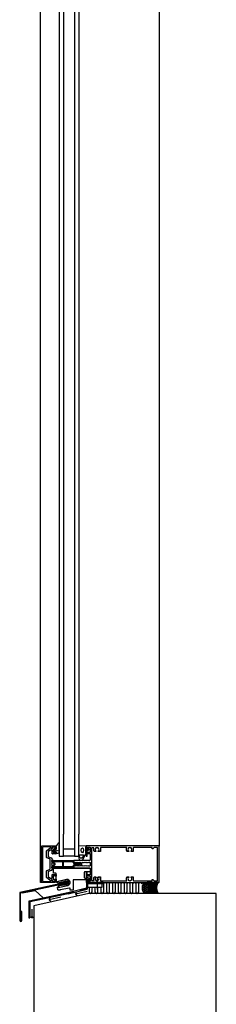
# Model space of a CAD drawing. Extents: x -260 to 3188, y -83 to 4161.
# Drawn here: x 714 to 983, y 1347 to 2696 of the extents above; entities that cross this region are included whole.
import ezdxf

# ---------------------------------------------------------------- set-up
doc = ezdxf.new("R2010")
doc.units = 0
doc.header["$LTSCALE"] = 4
for name, color, linetype in [('sapa_anslutning', 6, 'CONTINUOUS'), ('sapa_elevation', 7, 'CONTINUOUS'), ('sapa_fogband', 2, 'CONTINUOUS'), ('sapa_glas', 4, 'CONTINUOUS'), ('sapa_isolator', 4, 'CONTINUOUS'), ('sapa_profil', 7, 'CONTINUOUS')]:
    doc.layers.add(name, color=color, linetype=linetype)

msp = doc.modelspace()

# ---------------------------------------------------------------- hatches: boundary and pattern name
at = {"layer": 'sapa_anslutning'}
h = msp.add_hatch(dxfattribs=at)
h.set_pattern_fill('HEX', color=256, scale=0.25, style=0)
h.set_pattern_definition([(360, (-14018.1121, -6737.038), (3e-16, 1.374815), [0.79375, -1.5875]), (120, (-14018.1121, -6737.038), (-1.19062472, -0.6874075), [0.79375, -1.5875]), (60, (-14017.3184, -6737.038), (-1.19062472, 0.6874075), [0.79375, -1.5875])])
edge = h.paths.add_edge_path()
edge.add_ellipse((885.7, 1506.2), major_axis=(0, 7.4), ratio=0.540439, start_angle=0, end_angle=360)
h = msp.add_hatch(dxfattribs=at)
h.set_pattern_fill('ANSI37', color=256, scale=0.25, style=0)
h.set_pattern_definition([(45, (-14018.1121, -6737.038), (-0.561266008, 0.561266008), []), (135, (-14018.1121, -6737.038), (-0.561266008, -0.561266008), [])])
h.paths.add_polyline_path([(888.4, 1498.8), (903.2, 1498.8, -0.26258), (903.2, 1513.6), (888.4, 1513.6, -0.26258)])
at = {"layer": 'sapa_fogband'}
h = msp.add_hatch(color=256, dxfattribs=at)
edge = h.paths.add_edge_path()
edge.add_arc((765, 1557.3), 0.255, -90, 270)

# ---------------------------------------------------------------- linework, layer by layer
at = {"layer": 'sapa_anslutning'}
for p, q in [((805.9, 1513.6), (804.9, 1513)), ((804.9, 1513), (804.9, 1505.6)), ((805.6, 1505.4), (805.8, 1512.9)), ((805.8, 1512.9), (808.6, 1512.9)), ((827.9, 1513.6), (805.9, 1513.6)), ((807.4, 1512.1), (827.9, 1512.1)), ((808.6, 1513.6), (808.6, 1512.1)), ((819.6, 1521.1), (819.6, 1503.8)), ((827.9, 1512.1), (827.9, 1513.6)), ((779.5, 1499.5), (726.4, 1488.2)), ((779.9, 1498.1), (727.9, 1486.9)), ((774.9, 1498.6), (775.2, 1497.1)), ((786.9, 1500.5), (775.1, 1497.8)), ((804.9, 1505.6), (779.5, 1499.5)), ((779.9, 1498.1), (805.8, 1504.4)), ((786.7, 1501.3), (787, 1499.8)), ((806.2, 1501.2), (790.2, 1497.5)), ((790.2, 1497.5), (791.7, 1499.8)), ((796.3, 1503.6), (796.6, 1502.1)), ((805.4, 1505), (796.4, 1502.9)), ((804.9, 1505.6), (804.9, 1505.6)), ((805.8, 1504.4), (806.4, 1505.2)), ((806.4, 1505.2), (806.4, 1511.1)), ((726, 1487.7), (726, 1465)), ((727.5, 1486.4), (727.5, 1465)), ((729.5, 1488.8), (729.8, 1487.3)), ((741.5, 1490.6), (729.7, 1488)), ((741.3, 1491.3), (741.7, 1489.9)), ((753.2, 1493.9), (753.6, 1492.4)), ((765.2, 1495.7), (753.4, 1493.1)), ((769.8, 1493.4), (753.8, 1489.8)), ((753.8, 1489.8), (755.3, 1492)), ((753.8, 1489.8), (756.3, 1488.2)), ((765.1, 1496.4), (765.4, 1495)), ((790.2, 1497.5), (792.6, 1495.9)), ((726, 1481.3), (727.5, 1481.3)), ((726.7, 1481.3), (726.7, 1465)), ((730.1, 1476.8), (730.1, 1465.1)), ((726, 1465), (727.5, 1465)), ((730.1, 1465.1), (728.6, 1466.6)), ((730.1, 1465.1), (731.8, 1466.5))]:
    msp.add_line(p, q, dxfattribs=at)
msp.add_lwpolyline([(806.7, 1507.2, -0.414214), (808.7, 1505.2), (808.7, 1500.7, 1), (812.7, 1500.7), (812.7, 1505.1, -1), (816.7, 1505.1), (816.7, 1500.7, 1), (820.7, 1500.7), (820.7, 1505.1, -1), (824.7, 1505.1), (824.7, 1500.7, 1), (828.7, 1500.7), (828.7, 1511.7, -1), (832.7, 1511.7), (832.7, 1502.4), (832.7, 1500.7, 1), (836.7, 1500.7), (836.7, 1511.7, -1), (840.7, 1511.7), (840.7, 1500.7, 1), (844.7, 1500.7), (844.7, 1511.7, -1), (848.7, 1511.7), (848.7, 1500.7, 1), (852.7, 1500.7), (852.7, 1511.7, -1), (856.7, 1511.7), (856.7, 1500.7, 1), (860.7, 1500.7), (860.7, 1511.7, -1), (864.7, 1511.7), (864.7, 1500.7, 1), (868.7, 1500.7), (868.7, 1511.7, -1), (872.7, 1511.7), (872.7, 1500.7, 1), (876.7, 1500.7), (876.7, 1511.7, -1), (880.7, 1511.7)], format="xyb", dxfattribs=at)
msp.add_lwpolyline([(888.4, 1498.8), (903.2, 1498.8, -0.26258), (903.2, 1513.6), (888.4, 1513.6, -0.26258)], format="xyb", close=True, dxfattribs=at)
msp.add_lwpolyline([(983, 1313.8), (983, 1498.7), (923.5, 1498.7), (808.5, 1498.7), (733, 1481.5), (733, 1455.3), (733, 1313.8)], dxfattribs=at)
for centre, radius, start, end in [((807.4, 1511.1), 1, 90, 180), ((726.5, 1487.7), 0.5, 102.1747, 180.0076), ((728, 1486.4), 0.5, 102.249, 180.0076)]:
    msp.add_arc(centre, radius, start, end, dxfattribs=at)
msp.add_ellipse((885.7, 1506.2), major_axis=(0, 7.4), ratio=0.540439, dxfattribs=at)
at = {"layer": 'sapa_elevation', "color": 1}
for p, q in [((742.1, 1513.7), (742.1, 3913.7)), ((904.6, 2793.9), (904.6, 1563.2)), ((744.1, 1513.7), (742.1, 1513.7))]:
    msp.add_line(p, q, dxfattribs=at)
at = {"layer": 'sapa_elevation', "color": 4}
for p, q in [((767.6, 2777.4), (767.6, 1579.7)), ((773.6, 2777.4), (773.6, 1579.7)), ((788.6, 2777.4), (788.6, 1579.7)), ((794.6, 2777.4), (794.6, 1579.7))]:
    msp.add_line(p, q, dxfattribs=at)
at = {"layer": 'sapa_elevation'}
msp.add_lwpolyline([(779.1, 1513.1), (778.9, 1514.1), (713.6, 1500), (713.6, 1461.6, 1), (716.6, 1461.6), (716.6, 1473.8), (715.6, 1473.8), (715.6, 1461.6, -1), (714.6, 1461.6), (714.6, 1499.2), (779.1, 1513.1)], format="xyb", dxfattribs=at)
msp.add_lwpolyline([(826.5, 1507.6), (826.5, 1511.6, 0.414214), (826, 1512.1), (807, 1512.1, 0.414214), (806.5, 1511.6), (806.5, 1507.6, 0.414214), (807, 1507.1), (826, 1507.1, 0.414214)], format="xyb", close=True, dxfattribs=at)
msp.add_lwpolyline([(717.1, 1499.3), (734.8, 1502.8), (745.6, 1492.5), (762.5, 1496.2)], dxfattribs=at)
at = {"layer": 'sapa_fogband'}
for points in [[(765.9, 1553.1), (763.8, 1553.1, -0.414214), (763.6, 1553.3), (763.6, 1555.3, 0.414214), (763.1, 1555.8), (762.3, 1555.8), (762.3, 1555.6, -0.474057), (762, 1555.5), (760.5, 1556.1, -0.2846), (760.3, 1556.5), (760.3, 1558.2, -0.2846), (760.5, 1558.6), (762, 1559.2, -0.474057), (762.3, 1559.1), (762.3, 1558.8), (763.1, 1558.8, 0.414214), (763.6, 1559.3), (763.6, 1562.4, 0.414214), (763.4, 1562.6), (762.5, 1562.6, -0.414214), (762.3, 1562.8), (762.3, 1563.5, -0.414214), (762.6, 1563.8), (763.4, 1563.8, 0.131652), (764.4, 1564.1), (767, 1568, -0.876976), (767.5, 1567.9), (767, 1562.5, 0.135319), (767, 1562.5), (767.4, 1562.3, -0.57735), (767.4, 1561.9), (767, 1561.7), (767, 1560.9), (767.4, 1560.7, -0.57735), (767.4, 1560.3), (767, 1560.1), (767, 1559.3), (767.4, 1559.1, -0.57735), (767.4, 1558.7), (767, 1558.5), (767, 1557.7), (767.4, 1557.5, -0.57735), (767.4, 1557.1), (767, 1556.9), (767, 1556.1), (767.4, 1555.9, -0.57735), (767.4, 1555.5), (767, 1555.3), (767, 1554.5), (767.4, 1554.3, -0.57735), (767.4, 1553.9), (766, 1553.1, -0.131652)], [(762.5, 1556.4, 1), (762.5, 1558.2), (761.9, 1558.2, 1), (761.9, 1556.4)], [(806.1, 1560.7, -0.474057), (806.4, 1560.8), (807.8, 1560.2, -0.2846), (808.1, 1559.7), (808.1, 1558.1, -0.2846), (807.8, 1557.7), (806.4, 1557, -0.474057), (806.1, 1557.2), (806, 1557.4), (805.1, 1557.4, 0.414214), (804.6, 1556.9), (804.6, 1553.9, -0.165721), (804.4, 1553.3), (799, 1543.9, -0.232531), (798.6, 1543.7), (796.3, 1543.7, -0.382668), (795.3, 1544.6), (794.6, 1550.2), (794.6, 1563.9, -0.425792), (794.9, 1564.2), (804.3, 1563.7, -0.402729), (804.6, 1563.4), (804.6, 1560.9, 0.414214), (805.1, 1560.4), (806, 1560.4)], [(796.1, 1547.6), (795.6, 1550.6, -0.446479), (796.6, 1551.7), (800.2, 1551.7, -0.622677), (801, 1550.1), (798.5, 1547.1, -0.232531), (797.7, 1546.7), (797.1, 1546.7, -0.382668)], [(806.5, 1558), (805.9, 1558, -1), (805.9, 1559.8), (806.5, 1559.8, -1)]]:
    msp.add_lwpolyline(points, format="xyb", close=True, dxfattribs=at)
for points in [[(804.6, 1562.5), (804.3, 1562.5, 0.414214), (803.8, 1562), (803.8, 1554.7, 0.414214), (804.3, 1554.2), (804.6, 1554.2)], [(777.2, 1510.7), (776.5, 1510.5, -0.668179), (776.3, 1510.9), (776.7, 1511.3, 1), (775.8, 1511.8), (774.8, 1510.3, -0.198912), (774.5, 1510.1), (772.5, 1509.7, -0.668179), (772.3, 1510), (772.5, 1510.4, 1), (771.7, 1510.9), (770.8, 1509.5, -0.198912), (770.5, 1509.3), (768.4, 1508.8, -0.668179), (768.3, 1509), (768.7, 1509.5, 1), (767.8, 1510.1), (766.2, 1507.5, 0.198912), (766.1, 1507.3), (766.2, 1507, 0.414214), (766.4, 1506.9), (777, 1509.1, 0.134539), (778.7, 1510), (780.6, 1511.5, 0.267949), (781, 1512.8), (780.5, 1515.2, 0.267949), (779.6, 1516.2), (777.3, 1516.8, 0.137269), (775.4, 1516.9), (764.8, 1514.7, 0.414214), (764.6, 1514.5), (764.7, 1514.2, 0.198912), (764.8, 1514), (767.4, 1512.3, 1), (768, 1513.2), (767.3, 1513.5, -0.668179), (767.4, 1513.7), (769.5, 1514.2, -0.198912), (769.8, 1514.1), (771.3, 1513.2, 1), (771.9, 1514), (771.4, 1514.2, -0.668179), (771.5, 1514.6), (773.5, 1515, -0.198912), (773.8, 1514.9), (775.3, 1514.1, 1), (775.9, 1514.9), (775.4, 1515.1, -0.668179), (775.5, 1515.4), (776.1, 1515.6), (779, 1514.9), (779.5, 1512.7), (777.2, 1510.7)]]:
    msp.add_lwpolyline(points, format="xyb", dxfattribs=at)
msp.add_circle((765, 1557.3), 0.255, dxfattribs=at)
msp.add_ellipse((799.5, 1557.7), major_axis=(-0.03, 3.3), ratio=0.511666, dxfattribs=at)
at = {"layer": 'sapa_glas'}
for points in [[(767.6, 1579.7), (767.6, 1549.7), (773.6, 1549.7), (773.6, 1579.7)], [(788.6, 1579.7), (788.6, 1549.7), (794.6, 1549.7), (794.6, 1579.7)], [(773.6, 1559.7), (788.6, 1559.7), (788.6, 1549.7), (773.6, 1549.7), (773.6, 1559.7)]]:
    msp.add_lwpolyline(points, dxfattribs=at)
at = {"layer": 'sapa_isolator'}
for points in [[(787.6, 1535.6), (787.6, 1534.2, -0.414214), (787.1, 1533.7), (757.6, 1533.7), (757.6, 1535.2), (760.7, 1538.4, 0.414214), (760.7, 1539.1), (757.6, 1542.2), (757.6, 1543.7), (787.1, 1543.7, -0.414214), (787.6, 1543.2), (787.6, 1541.9), (788.4, 1541), (793, 1541, -0.091284), (795.1, 1539.8, -0.439642), (795.1, 1537.6, -0.091284), (793, 1536.4), (788.4, 1536.4)], [(761.7, 1537.7, 0.198912), (762.1, 1538.5), (762.1, 1538.9, 0.198912), (761.7, 1539.8), (759.5, 1542, -0.668179), (759.7, 1542.5), (772.1, 1542.5, -0.414214), (772.4, 1542.2), (772.4, 1535.2, -0.414214), (772.1, 1534.9), (759.7, 1534.9, -0.668179), (759.5, 1535.4)], [(787.9, 1537.6), (786.4, 1536.1), (786.4, 1535.2, -0.414214), (786.1, 1534.9), (774.1, 1534.9, -0.414214), (773.8, 1535.2), (773.8, 1542.2, -0.414214), (774.1, 1542.5), (786.1, 1542.5, -0.414214), (786.4, 1542.2), (786.4, 1541.4), (787.9, 1539.8), (793.4, 1539.8, -0.063339), (794.7, 1539, -0.305557), (794.7, 1538.6, -0.064828), (793.4, 1537.6)]]:
    msp.add_lwpolyline(points, format="xyb", close=True, dxfattribs=at)
at = {"layer": 'sapa_profil'}
for p, q in [((750.1, 1548.4), (750.1, 1556.4)), ((750.2, 1556.8), (755.1, 1560.9)), ((752.6, 1555.3), (752.6, 1549.3)), ((755.2, 1557.7), (752.7, 1555.7)), ((757.6, 1557.9), (755.5, 1557.9)), ((756.7, 1560.7), (757, 1560.2)), ((757.4, 1560), (758.9, 1560.9)), ((758.1, 1553.4), (758.1, 1557.4)), ((763.1, 1552.9), (758.6, 1552.9)), ((759.1, 1561.2), (759.1, 1562.2)), ((759.4, 1562.5), (763.1, 1562.5)), ((759.6, 1558.7), (759.6, 1555.2)), ((761.5, 1560.4), (759.7, 1558.9)), ((759.9, 1554.9), (762.3, 1554.9)), ((762.1, 1560.5), (761.7, 1560.5)), ((762.6, 1559.2), (762.6, 1560)), ((762.6, 1555.2), (762.6, 1555.6)), ((763.5, 1559.4), (763.1, 1559)), ((763.1, 1555.8), (763.5, 1555.4)), ((763.6, 1562), (763.6, 1559.6)), ((763.6, 1555.2), (763.6, 1553.4)), ((754.4, 1546.1), (750.7, 1547.5)), ((752.9, 1548.8), (756.9, 1547.4)), ((755.1, 1532.2), (755.1, 1545.2)), ((757.5, 1539.1), (757.1, 1538.7)), ((757.1, 1538.7), (757.5, 1538.3)), ((757.6, 1546.4), (757.6, 1545.4)), ((757.6, 1543.8), (757.6, 1539.3)), ((757.9, 1545.1), (758.3, 1545.1)), ((758.3, 1544.1), (757.9, 1544.1)), ((758.6, 1544.8), (758.6, 1544.4)), ((750.1, 1521), (750.1, 1529)), ((750.7, 1530), (754.4, 1531.3)), ((752.6, 1528.1), (752.6, 1522.1)), ((756.9, 1530.1), (752.9, 1528.6)), ((757.6, 1538.1), (757.6, 1533.7)), ((757.6, 1532.1), (757.6, 1531)), ((757.9, 1533.4), (758.3, 1533.4)), ((758.3, 1532.4), (757.9, 1532.4)), ((758.6, 1533.1), (758.6, 1532.7)), ((755.1, 1516.5), (750.2, 1520.6)), ((752.7, 1521.8), (755.2, 1519.7)), ((755.5, 1519.6), (757.6, 1519.6)), ((757, 1517.3), (756.7, 1516.7)), ((758.9, 1516.5), (757.4, 1517.4)), ((758.1, 1520.1), (758.1, 1524.1)), ((758.6, 1524.6), (763.1, 1524.6)), ((759.1, 1515.2), (759.1, 1516.2)), ((763.1, 1514.9), (759.4, 1514.9)), ((759.6, 1522.3), (759.6, 1518.7)), ((759.7, 1518.5), (761.5, 1517)), ((762.3, 1522.6), (759.9, 1522.6)), ((761.7, 1516.9), (762.1, 1516.9)), ((762.6, 1521.9), (762.6, 1522.3)), ((762.6, 1517.4), (762.6, 1518.3)), ((763.5, 1522.1), (763.1, 1521.7)), ((763.1, 1518.5), (763.5, 1518.1)), ((763.6, 1524.1), (763.6, 1522.3)), ((763.6, 1517.9), (763.6, 1515.4))]:
    msp.add_line(p, q, dxfattribs=at)
for points in [[(759, 1515.9), (759, 1514.9), (761.6, 1514.9, -0.414214), (762.1, 1514.4), (762.1, 1514, -0.414214), (761.8, 1513.7), (744.1, 1513.7, -0.414214), (743.6, 1514.2), (743.6, 1563.2, -0.414214), (744.1, 1563.7), (761.8, 1563.7, -0.414214), (762.1, 1563.4), (762.1, 1563, -0.414214), (761.6, 1562.5), (759, 1562.5), (759, 1561.5), (758, 1560.9, -0.415539), (756.9, 1561.2), (756.1, 1562.5), (746, 1562.5, 0.414214), (745, 1561.5), (745, 1515.9, 0.414214), (746, 1514.9), (756.1, 1514.9), (756.9, 1516.2, -0.415539), (758, 1516.5)], [(763.6, 1559.6, -0.198912), (763.5, 1559.4), (763.1, 1559, -0.668179), (762.6, 1559.2), (762.6, 1560, 0.414214), (762.1, 1560.5), (761.7, 1560.5, 0.176327), (761.5, 1560.4), (759.7, 1558.9, 0.221695), (759.6, 1558.7), (759.6, 1555.2, 0.414214), (759.9, 1554.9), (762.3, 1554.9, 0.414214), (762.6, 1555.2), (762.6, 1555.6, -0.668179), (763.1, 1555.8), (763.5, 1555.4, -0.198912), (763.6, 1555.2), (763.6, 1553.4, -0.414214), (763.1, 1552.9), (758.6, 1552.9, -0.414214), (758.1, 1553.4), (758.1, 1557.4, 0.414214), (757.6, 1557.9), (755.5, 1557.9, 0.176327), (755.2, 1557.7), (752.7, 1555.7, 0.221695), (752.6, 1555.3), (752.6, 1549.3, 0.315299), (752.9, 1548.8), (756.9, 1547.4, -0.315299), (757.6, 1546.4), (757.6, 1545.4, 0.414214), (757.9, 1545.1), (758.3, 1545.1, -0.414214), (758.6, 1544.8), (758.6, 1544.4, -0.414214), (758.3, 1544.1), (757.9, 1544.1, 0.414214), (757.6, 1543.8), (757.6, 1539.3, -0.198912), (757.5, 1539.1), (757.1, 1538.7), (757.5, 1538.3, -0.198912), (757.6, 1538.1), (757.6, 1533.7, 0.414214), (757.9, 1533.4), (758.3, 1533.4, -0.414214), (758.6, 1533.1), (758.6, 1532.7, -0.414214), (758.3, 1532.4), (757.9, 1532.4, 0.414214), (757.6, 1532.1), (757.6, 1531, -0.315299), (756.9, 1530.1), (752.9, 1528.6, 0.315299), (752.6, 1528.1), (752.6, 1522.1, 0.221695), (752.7, 1521.8), (755.2, 1519.7, 0.176327), (755.5, 1519.6), (757.6, 1519.6, 0.414214), (758.1, 1520.1), (758.1, 1524.1, -0.414214), (758.6, 1524.6), (763.1, 1524.6, -0.414214), (763.6, 1524.1), (763.6, 1522.3, -0.198912), (763.5, 1522.1), (763.1, 1521.7, -0.668179), (762.6, 1521.9), (762.6, 1522.3, 0.414214), (762.3, 1522.6), (759.9, 1522.6, 0.414214), (759.6, 1522.3), (759.6, 1518.7, 0.221695), (759.7, 1518.5), (761.5, 1517, 0.176327), (761.7, 1516.9), (762.1, 1516.9, 0.414214), (762.6, 1517.4), (762.6, 1518.3, -0.668179), (763.1, 1518.5), (763.5, 1518.1, -0.198912), (763.6, 1517.9), (763.6, 1515.4, -0.414214), (763.1, 1514.9), (759.4, 1514.9, -0.414214), (759.1, 1515.2), (759.1, 1516.2, 0.267949), (758.9, 1516.5), (757.4, 1517.4, 0.414214), (757, 1517.3), (756.7, 1516.7, -0.466308), (755.1, 1516.5), (750.2, 1520.6, -0.221695), (750.1, 1521), (750.1, 1529, -0.315299), (750.7, 1530), (754.4, 1531.3, 0.315299), (755.1, 1532.2), (755.1, 1545.2, 0.315299), (754.4, 1546.1), (750.7, 1547.5, -0.315299), (750.1, 1548.4), (750.1, 1556.4, -0.221695), (750.2, 1556.8), (755.1, 1560.9, -0.466308), (756.7, 1560.7), (757, 1560.2, 0.414214), (757.4, 1560), (758.9, 1560.9, 0.267949), (759.1, 1561.2), (759.1, 1562.2, -0.414214), (759.4, 1562.5), (763.1, 1562.5, -0.414214), (763.6, 1562)], [(810.1, 1544.7, -0.414214), (809.1, 1543.7), (787.9, 1543.7, 0.414214), (787.6, 1543.4), (787.6, 1541.8), (788.5, 1541, 0.668179), (789, 1541.2), (789, 1541.4), (790.4, 1540.9, 0.545021), (790.8, 1541.2), (790.8, 1541.4), (792.2, 1540.9, 0.545021), (792.6, 1541.2), (792.6, 1541.4), (794, 1540.9, 0.545021), (794.4, 1541.2), (794.4, 1541.4), (795.8, 1540.9, 0.545021), (796.2, 1541.2), (796.2, 1541.4), (796.9, 1541.2, -0.294548), (797.1, 1540.9), (797.1, 1540, 0.347595), (797.3, 1539.7, -0.790523), (797.3, 1537.7, 0.347607), (797.1, 1537.4), (797.1, 1536.9, -0.410232), (796.8, 1536.6, 0.071259), (796.7, 1536.6), (795.3, 1536), (795.3, 1536.3, 0.54502), (794.9, 1536.5), (793.5, 1536), (793.5, 1536.3, 0.54502), (793.1, 1536.5), (791.7, 1536), (791.7, 1536.3, 0.54502), (791.3, 1536.5), (789.9, 1536), (789.9, 1536.6), (788.7, 1536.6, 0.198912), (788.5, 1536.5), (787.6, 1535.6), (787.6, 1534, 0.414214), (787.9, 1533.7), (809.1, 1533.7, -0.414214), (810.1, 1532.7), (810.1, 1524.5, -0.414214), (809.6, 1524), (806.4, 1524, -0.414214), (805.9, 1524.5), (805.9, 1527.4, 0.414214), (805.6, 1527.7), (804.9, 1527.7, 0.414214), (804.6, 1527.4), (804.6, 1520.7), (805, 1520.1, 0.7106), (805.6, 1520.3), (805.6, 1522.2, -0.414214), (805.9, 1522.5), (809.8, 1522.5, -0.414214), (810.1, 1522.2), (810.1, 1515.5, -0.414214), (809.8, 1515.2), (805.9, 1515.2, -0.414214), (805.6, 1515.5), (805.6, 1516.7, 0.710599), (805, 1516.9), (804.6, 1516.3), (804.6, 1514, 0.414214), (804.9, 1513.7), (904.1, 1513.7, 0.414214), (904.6, 1514.2), (904.6, 1563.2, 0.414214), (904.1, 1563.7), (804.9, 1563.7, 0.414214), (804.6, 1563.4), (804.6, 1561.1), (805, 1560.5, 0.7106), (805.6, 1560.7), (805.6, 1561.9, -0.414214), (805.9, 1562.2), (809.8, 1562.2, -0.414214), (810.1, 1561.9), (810.1, 1555.2, -0.414214), (809.8, 1554.9), (805.9, 1554.9, -0.414214), (805.6, 1555.2), (805.6, 1557.1, 0.7106), (805, 1557.3), (804.6, 1556.7), (804.6, 1550, 0.414214), (804.9, 1549.7), (805.6, 1549.7, 0.414214), (805.9, 1550), (805.9, 1552.9, -0.414214), (806.4, 1553.4), (809.6, 1553.4, -0.414214), (810.1, 1552.9)], [(898.1, 1561.7, 0.198912), (897.9, 1561.6), (896.1, 1559.9, -0.198912), (895.9, 1559.8), (895.4, 1559.8, -0.414214), (895.1, 1560.1), (895.1, 1561.4, 0.414214), (894.8, 1561.7), (870.1, 1561.7, 0.414214), (869.1, 1560.7), (869.1, 1556.3, -0.414214), (868.8, 1556), (866.5, 1556, -0.414214), (866.2, 1556.3), (866.2, 1556.8, -0.414214), (866.5, 1557.1), (866.8, 1557.1, 0.553525), (865, 1561.4), (864.7, 1561.1, -0.414214), (864.4, 1561.1), (864.1, 1561.4, 0.553525), (862.3, 1557.1), (862.7, 1557.1, -0.414214), (863, 1556.8), (863, 1556.3, -0.414214), (862.7, 1556), (861.6, 1556, -0.414214), (860.1, 1557.5), (860.1, 1560.3, -0.267949), (860.3, 1560.8, 0.767327), (860.1, 1561.7), (825.1, 1561.7, 0.414214), (824.1, 1560.7), (824.1, 1556.3, -0.414214), (823.8, 1556), (821.5, 1556, -0.414214), (821.2, 1556.3), (821.2, 1556.8, -0.414214), (821.5, 1557.1), (821.8, 1557.1, 0.553525), (820, 1561.4), (819.7, 1561.1, -0.414214), (819.4, 1561.1), (819.1, 1561.4, 0.553525), (817.3, 1557.1), (817.7, 1557.1, -0.414214), (818, 1556.8), (818, 1556.3, -0.414214), (817.7, 1556), (816.6, 1556, -0.414214), (815.1, 1557.5), (815.1, 1560.5, -0.267949), (815.2, 1560.8, 0.767327), (815.1, 1561.3), (813.1, 1561.3, 0.414214), (812.1, 1560.3), (812.1, 1517.1, 0.414214), (813.1, 1516.1), (815.1, 1516.1, 0.767327), (815.2, 1516.7, -0.267949), (815.1, 1516.9), (815.1, 1519.9, -0.414214), (816.6, 1521.4), (817.7, 1521.4, -0.414214), (818, 1521.1), (818, 1520.6, -0.414214), (817.7, 1520.3), (817.3, 1520.3, 0.553525), (819.1, 1516), (819.4, 1516.3, -0.414214), (819.7, 1516.3), (820, 1516, 0.553525), (821.8, 1520.3), (821.5, 1520.3, -0.414214), (821.2, 1520.6), (821.2, 1521.1, -0.414214), (821.5, 1521.4), (823.8, 1521.4, -0.414214), (824.1, 1521.1), (824.1, 1516.7, 0.414214), (825.1, 1515.7), (860.1, 1515.7, 0.767327), (860.3, 1516.6, -0.267949), (860.1, 1517.1), (860.1, 1519.9, -0.414214), (861.6, 1521.4), (862.7, 1521.4, -0.414214), (863, 1521.1), (863, 1520.6, -0.414214), (862.7, 1520.3), (862.3, 1520.3, 0.553525), (864.1, 1516), (864.4, 1516.3, -0.414214), (864.7, 1516.3), (865, 1516, 0.553525), (866.8, 1520.3), (866.5, 1520.3, -0.414214), (866.2, 1520.6), (866.2, 1521.1, -0.414214), (866.5, 1521.4), (868.8, 1521.4, -0.414214), (869.1, 1521.1), (869.1, 1516.7, 0.414214), (870.1, 1515.7), (894.8, 1515.7, 0.414214), (895.1, 1516), (895.1, 1517.3, -0.414214), (895.4, 1517.6), (895.9, 1517.6, -0.198912), (896.1, 1517.5), (897.9, 1515.8, 0.198912), (898.1, 1515.7), (901.6, 1515.7, 0.414214), (902.6, 1516.7), (902.6, 1560.7, 0.414214), (901.6, 1561.7)], [(807, 1541.4), (808.4, 1540.8, 0.545021), (808.8, 1541.1), (808.8, 1541.4), (809.1, 1541.4, -0.414214), (810.1, 1540.4), (810.1, 1537, -0.414214), (809.1, 1536), (807.9, 1536), (807.9, 1536.4, 0.54502), (807.5, 1536.6), (806.1, 1536), (806.1, 1536.4, 0.54502), (805.7, 1536.6), (804.3, 1536), (804.3, 1536.4, 0.54502), (803.9, 1536.6), (802.5, 1536), (802.5, 1536.4, 0.54502), (802.1, 1536.6), (800.7, 1536), (800.7, 1536.4, 0.54502), (800.3, 1536.6), (798.9, 1536), (798.6, 1536), (798.6, 1541.1), (799.4, 1540.8, 0.545021), (799.8, 1541.1), (799.8, 1541.4), (801.2, 1540.8, 0.545021), (801.6, 1541.1), (801.6, 1541.4), (803, 1540.8, 0.545021), (803.4, 1541.1), (803.4, 1541.4), (804.8, 1540.8, 0.545021), (805.2, 1541.1), (805.2, 1541.4), (806.6, 1540.8, 0.545021), (807, 1541.1)], [(806.4, 1519.7, -1), (807.8, 1519.7), (809.6, 1519.7, -0.414214), (810.1, 1519.2), (810.1, 1517.7, -0.414214), (809.6, 1517.2), (787.1, 1517.2, 0.414214), (786.6, 1516.7), (786.6, 1503.7, -0.414214), (786.1, 1503.2), (783.1, 1503.2, -0.414214), (782.6, 1503.7), (782.6, 1505.5, 0.476976), (782, 1506), (769.2, 1503.3, -0.052408), (769.1, 1503.2), (766.4, 1503.2, -0.354119), (765.9, 1503.6), (765.2, 1507, -1), (766.2, 1507.2), (766.3, 1506.7), (779.4, 1509.5, 1), (777.7, 1517.5), (764.6, 1514.7), (764.6, 1514.2, -1), (763.6, 1514.2), (763.6, 1525.7, 0.414214), (763.1, 1526.2), (760.6, 1526.2, -0.414214), (760.1, 1526.7), (760.1, 1532.7, -0.414214), (760.6, 1533.2), (809.6, 1533.2, -0.414214), (810.1, 1532.7), (810.1, 1528.5, -0.414214), (809.6, 1528), (802.6, 1528, 0.414214), (802.1, 1527.5), (802.1, 1520.2, 0.414214), (802.6, 1519.7)]]:
    msp.add_lwpolyline(points, format="xyb", close=True, dxfattribs=at)
for centre, radius, start, end in [((750.6, 1556.4), 0.5, 130, 180), ((753.1, 1555.3), 0.5, 130, 180), ((755.8, 1560.2), 1, 30, 130), ((755.5, 1557.4), 0.5, 90, 130), ((757.2, 1560.3), 0.3, 210, 300), ((757.6, 1557.4), 0.5, 0, 90), ((758.6, 1553.4), 0.5, 180, 270), ((758.8, 1561.2), 0.3, 300, 360), ((759.4, 1562.2), 0.3, 90, 180), ((759.9, 1558.7), 0.3, 130, 180), ((759.9, 1555.2), 0.3, 180, 270), ((761.7, 1560.2), 0.3, 90, 130), ((762.1, 1560), 0.5, 0, 90), ((762.3, 1555.2), 0.3, 270, 0), ((762.9, 1559.2), 0.3, 180, 315), ((762.9, 1555.6), 0.3, 45, 180), ((763.1, 1562), 0.5, 0, 90), ((763.1, 1553.4), 0.5, 270, 0), ((763.3, 1559.6), 0.3, 315, 0), ((763.3, 1555.2), 0.3, 0, 45), ((751.1, 1548.4), 1, 180, 250), ((753.1, 1549.3), 0.5, 180, 250), ((754.1, 1545.2), 1, 0, 70), ((756.6, 1546.4), 1, 0, 70), ((757.3, 1539.3), 0.3, 315, 360), ((757.3, 1538.1), 0.3, 0, 45), ((757.9, 1545.4), 0.3, 180, 270), ((757.9, 1543.8), 0.3, 90, 180), ((758.3, 1544.8), 0.3, 0, 90), ((758.3, 1544.4), 0.3, 270, 0), ((751.1, 1529), 1, 110, 180), ((753.1, 1528.1), 0.5, 110, 180), ((754.1, 1532.2), 1, 290, 0), ((756.6, 1531), 1, 290, 0), ((757.9, 1533.7), 0.3, 180, 270), ((757.9, 1532.1), 0.3, 90, 180), ((758.3, 1533.1), 0.3, 0, 90), ((758.3, 1532.7), 0.3, 270, 0), ((750.6, 1521), 0.5, 180, 230), ((753.1, 1522.1), 0.5, 180, 230), ((755.8, 1517.2), 1, 230, 330), ((755.5, 1520.1), 0.5, 230, 270), ((757.2, 1517.1), 0.3, 60, 150), ((757.6, 1520.1), 0.5, 270, 0), ((758.6, 1524.1), 0.5, 90, 180), ((758.8, 1516.2), 0.3, 0, 60), ((759.4, 1515.2), 0.3, 180, 270), ((759.9, 1522.3), 0.3, 90, 180), ((759.9, 1518.7), 0.3, 180, 230), ((761.7, 1517.2), 0.3, 230, 270), ((762.1, 1517.4), 0.5, 270, 0), ((762.3, 1522.3), 0.3, 360, 90), ((762.9, 1521.9), 0.3, 180, 315), ((762.9, 1518.3), 0.3, 45, 180), ((763.1, 1524.1), 0.5, 0, 90), ((763.1, 1515.4), 0.5, 270, 0), ((763.3, 1522.3), 0.3, 315, 0), ((763.3, 1517.9), 0.3, 0, 45)]:
    msp.add_arc(centre, radius, start, end, dxfattribs=at)

doc.saveas('drawing.dxf')
